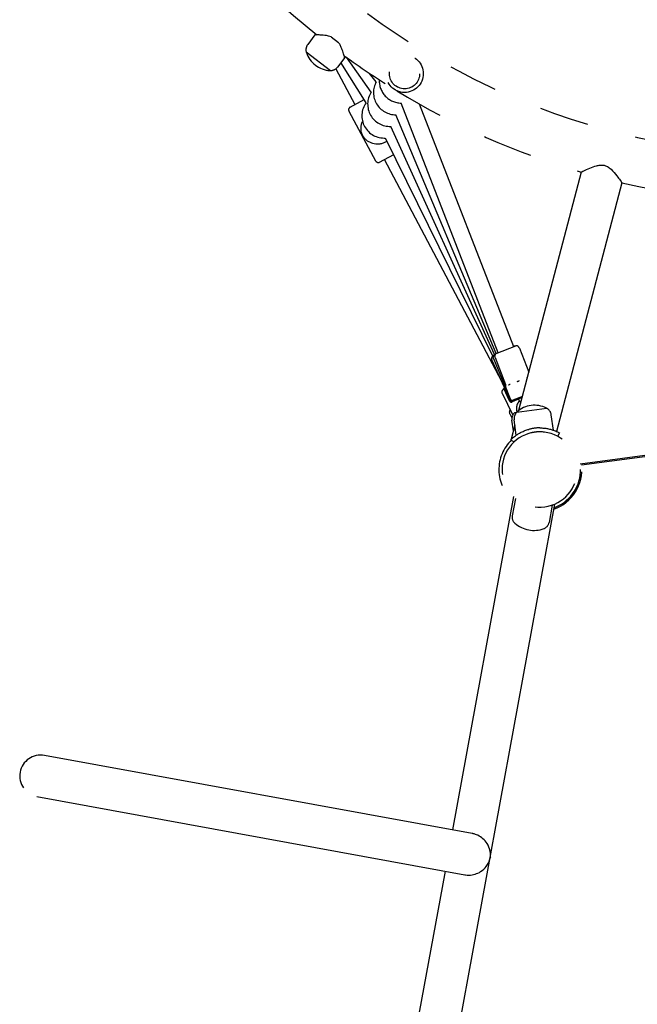
# Model space of a CAD drawing. Units: centimetres. Extents: x -610 to 3490, y -1070 to 1880.
# Drawn here: x 1513 to 1575, y 246 to 345 of the extents above; entities that cross this region are included whole.
import ezdxf

# ---------------------------------------------------------------- set-up
doc = ezdxf.new("R2010")
doc.units = ezdxf.units.CM
doc.header["$MEASUREMENT"] = 0
doc.linetypes.add('ACAD_ISO03W100', pattern=[10, 5, -5])
doc.layers.add('Widoczne (ISO)', color=7, linetype='Continuous')

msp = doc.modelspace()

# ---------------------------------------------------------------- linework, layer by layer
at = {"layer": 'Widoczne (ISO)', "linetype": 'Continuous'}
for p, q in [((1542.8094, 343.781), (1542.0814, 342.8271)), ((1544.4482, 343.587), (1545.1947, 343.0172)), ((1541.9349, 342.0584), (1544.3833, 340.1897)), ((1545.8143, 341.4877), (1545.0862, 340.5338)), ((1548.4847, 338.0016), (1545.9898, 341.5209)), ((1544.9163, 340.3646), (1546.852, 336.7497)), ((1547.9735, 336.9352), (1545.4415, 340.9993)), ((1549.0015, 339.0618), (1548.3357, 339.89)), ((1546.3671, 336.4901), (1547.7796, 337.2465)), ((1561.3124, 311.6787), (1551.5175, 336.8981)), ((1562.8971, 312.2942), (1553.3832, 336.79)), ((1546.2443, 336.084), (1548.935, 331.0591)), ((1561.1219, 311.6047), (1550.9923, 335.7208)), ((1560.9342, 311.4978), (1550.4702, 334.5453)), ((1560.7661, 311.3283), (1549.9511, 333.3718)), ((1549.98, 332.9799), (1549.919, 332.9472)), ((1549.3411, 330.9362), (1550.7705, 331.7017)), ((1561.6634, 308.7716), (1549.8244, 331.195)), ((1569.6881, 329.9345), (1563.3769, 305.8363)), ((1573.7898, 328.8603), (1567.2097, 303.7352)), ((1561.1026, 311.5972), (1563.1068, 312.3756)), ((1562.8877, 312.3183), (1562.9067, 312.3263)), ((1560.7644, 311.3276), (1560.8054, 311.3461)), ((1560.9245, 311.4937), (1561.0161, 311.5322)), ((1563.448, 312.1632), (1564.3952, 309.7244)), ((1560.6805, 310.9366), (1561.8943, 308.2632)), ((1560.8267, 311.1039), (1561.9639, 308.3962)), ((1560.9943, 311.2102), (1562.0575, 308.4727)), ((1639.7143, 309.8565), (1569.5938, 300.44)), ((1569.7307, 300.3493), (1639.6062, 309.7328)), ((1562.5375, 307.0052), (1562.0463, 308.2698)), ((1561.709, 307.5902), (1562.7852, 305.3966)), ((1561.8462, 307.9917), (1561.9082, 308.0221)), ((1562.4528, 306.8226), (1561.892, 308.0579)), ((1562.4837, 306.9424), (1561.9583, 308.1932)), ((1563.7502, 307.2616), (1562.7963, 306.8912)), ((1563.7295, 307.1826), (1562.7176, 306.7231)), ((1563.749, 307.2569), (1562.7455, 306.8354)), ((1563.355, 307.0125), (1563.4417, 306.8217)), ((1562.4752, 305.5279), (1562.7006, 305.1125)), ((1563.1773, 305.6574), (1562.9556, 305.6277)), ((1566.2299, 306.0674), (1563.1773, 305.6574)), ((1566.8787, 303.8655), (1566.6699, 305.4202)), ((1562.9956, 304.3804), (1562.6213, 302.951)), ((1562.8465, 303.8108), (1562.7019, 304.8873)), ((1563.1323, 303.3624), (1562.9236, 304.9171)), ((1567.2637, 303.7108), (1567.2326, 303.8227)), ((1567.5023, 303.5916), (1567.3124, 303.2396)), ((1562.8791, 302.6443), (1562.603, 302.9337)), ((1553.9634, 224.9042), (1567.0232, 296.4018)), ((1562.8522, 297.1637), (1556.7033, 263.5004)), ((1563.0528, 296.982), (1562.7298, 295.2136)), ((1566.7713, 296.3027), (1566.4483, 294.5344)), ((1558.6908, 263.1373), (1515.5049, 271.0257)), ((1514.743, 266.8547), (1557.929, 258.9663)), ((1555.9414, 259.3294), (1549.7924, 225.666))]:
    msp.add_line(p, q, dxfattribs=at)
at = {"layer": 'Widoczne (ISO)', "linetype": 'ACAD_ISO03W100'}
for radius in [1.89, 1.525]:
    msp.add_circle((1551.8585, 339.8621), radius, dxfattribs=at)
for centre, radius, start, end in [((1591.3446, 404.2586), 77.415, 213.235302, 231.370852), ((1591.3446, 404.2586), 72.585, 233.43783, 321.859058), ((1542.7853, 342.2899), 0.8855, 142.648444, 194.424601), ((1541.9471, 342.0743), 0.02, 194.424601, 232.648444), ((1541.9904, 342.0238), 0.05, 149.754732, 198.27478), ((1544.4711, 342.8431), 2.6625, 198.27478, 267.022107), ((1591.3446, 404.2586), 77.415, 233.926036, 238.315783), ((1544.3354, 340.2341), 0.05, 267.022107, 315.542156), ((1544.3954, 340.2056), 0.02, 232.648444, 270.872286), ((1544.3823, 341.071), 0.8855, 270.872286, 322.648444), ((1551.5556, 339.1478), 2.25, 177.374453, 269.02946), ((1550.9692, 337.9707), 2.25, 150.992832, 270.587876), ((1591.3446, 404.2586), 77.415, 238.653368, 253.754968), ((1550.3829, 336.7936), 2.25, 147.529541, 272.222876), ((1546.5087, 336.2256), 0.3, 118.168071, 208.168071), ((1549.7966, 335.6165), 2.25, 144.120419, 273.937383), ((1591.3446, 404.2586), 77.415, 256.893435, 298.403452), ((1549.1995, 331.2007), 0.3, 208.168071, 298.168071), ((1562.9842, 312.1419), 0.2, 81.374421, 112.783977), ((1563.1792, 312.1892), 0.2, 30.704388, 111.225561), ((1563.5231, 312.3934), 0.2, 210.704388, 229.160245), ((1563.2616, 312.0908), 0.2, 21.225561, 49.160245), ((1560.8471, 311.1454), 0.2, 114.418977, 198.68084), ((1561.0019, 311.3093), 0.2, 112.783977, 193.305149), ((1560.6127, 311.2172), 0.2, 354.849293, 13.305149), ((1561.1751, 311.4108), 0.2, 111.225561, 191.746733), ((1560.7834, 311.3294), 0.2, 353.290877, 11.746733), ((1561.1807, 311.2826), 0.2, 173.290877, 201.225561), ((1561.011, 311.1813), 0.2, 174.849293, 202.783977), ((1561.7796, 308.3188), 0.2, 340.048612, 22.783977), ((1562.0929, 308.2879), 0.05, 149.532693, 201.225561), ((1561.8774, 308.4147), 0.2, 329.532693, 333.960925), ((1561.8711, 308.4002), 0.2, 338.490197, 21.225561), ((1561.9783, 307.7223), 0.3, 116.133483, 206.133483), ((1561.9375, 308.0786), 0.05, 152.726109, 204.418977), ((1561.7153, 308.1931), 0.2, 332.726109, 339.217943), ((1562.0044, 308.2126), 0.05, 151.091109, 202.783977), ((1561.7855, 308.3334), 0.2, 331.091109, 335.519341), ((1562.6349, 306.9053), 0.2, 204.418977, 294.418977), ((1562.6681, 307.0198), 0.2, 202.783977, 292.783977), ((1562.7239, 307.0776), 0.2, 201.225561, 291.225561), ((1564.9914, 303.7191), 2.6625, 63.27478, 132.022107), ((1563.5796, 305.0052), 0.8855, 135.872286, 187.648444), ((1563.8012, 305.035), 0.8855, 135.872286, 187.648444), ((1562.9583, 305.6078), 0.02, 97.648444, 135.872286), ((1563.1799, 305.6376), 0.02, 97.648444, 135.872286), ((1563.2425, 305.6599), 0.05, 132.022107, 180.542156), ((1566.1663, 306.0526), 0.05, 14.754732, 63.27478), ((1566.2325, 306.0475), 0.02, 59.424601, 97.648444), ((1565.7923, 305.3023), 0.8855, 7.648444, 59.424601), ((1565.5055, 299.891), 3.805, 112.456217, 82.840671), ((1565.5055, 299.891), 4.205, 90.048447, 105.248441), ((1565.5055, 299.891), 3.805, 93.358716, 101.938172), ((1565.5055, 299.891), 4.125, 290.575033, 61.648444), ((1565.5055, 299.891), 4.125, 133.648444, 228.721855), ((1565.5055, 299.891), 4.25, 289.57064, 6.190379), ((1563.5168, 295.0699), 0.8, 169.648444, 228.871508), ((1564.9179, 296.6744), 2.9302, 228.871508, 290.425379), ((1565.6613, 294.6782), 0.8, 290.425379, 349.648444), ((1515.124, 268.9402), 2.12, 79.648444, 259.648444)]:
    msp.add_arc(centre, radius, start, end, dxfattribs=at)
at = {"layer": 'Widoczne (ISO)', "linetype": 'Continuous'}
for points, knots in [([(1544.4482, 343.587), (1544.3578, 343.6212), (1544.2653, 343.6486), (1544.1732, 343.6708), (1544.0518, 343.7001), (1543.931, 343.7204), (1543.8162, 343.7352), (1543.7015, 343.7501), (1543.5927, 343.7595), (1543.4943, 343.7659), (1543.3986, 343.7722), (1543.3055, 343.7761), (1543.2213, 343.7784), (1543.137, 343.7807), (1543.0617, 343.7816), (1542.9999, 343.7818), (1542.9381, 343.7821), (1542.8898, 343.7818), (1542.8576, 343.7815), (1542.8254, 343.7813), (1542.8094, 343.781), (1542.8094, 343.781)], [0, 0, 0, 0, 1, 1, 1, 2, 2, 2, 3, 3, 3, 4, 4, 4, 5, 5, 5, 6, 6, 6, 7, 7, 7, 7]), ([(1545.8143, 341.4877), (1545.8143, 341.4877), (1545.8103, 341.5032), (1545.802, 341.5343), (1545.7938, 341.5654), (1545.7813, 341.6121), (1545.7648, 341.6716), (1545.7482, 341.7312), (1545.7275, 341.8036), (1545.7031, 341.8842), (1545.6786, 341.9649), (1545.6503, 342.0536), (1545.619, 342.1443), (1545.5868, 342.2375), (1545.5491, 342.34), (1545.5045, 342.4468), (1545.4599, 342.5536), (1545.4084, 342.6647), (1545.3481, 342.7741), (1545.3025, 342.8571), (1545.2516, 342.9391), (1545.1947, 343.0172)], [0, 0, 0, 0, 1, 1, 1, 2, 2, 2, 3, 3, 3, 4, 4, 4, 5, 5, 5, 6, 6, 6, 7, 7, 7, 7]), ([(1549.919, 332.9472), (1549.8195, 332.8939), (1549.713, 332.8503), (1549.6036, 332.818), (1549.4942, 332.7858), (1549.3819, 332.765), (1549.271, 332.7553), (1549.1601, 332.7457), (1549.0503, 332.7472), (1548.9454, 332.758), (1548.8406, 332.7689), (1548.7407, 332.789), (1548.6488, 332.8153), (1548.5402, 332.8462), (1548.4353, 332.8878), (1548.3371, 332.938), (1548.2389, 332.9883), (1548.1474, 333.047), (1548.0643, 333.1121), (1547.9811, 333.1771), (1547.9072, 333.2471), (1547.8393, 333.3249), (1547.8054, 333.3638), (1547.7732, 333.4045), (1547.7415, 333.4494), (1547.7098, 333.4944), (1547.6786, 333.5434), (1547.6471, 333.6023), (1547.6155, 333.6612), (1547.592, 333.7143), (1547.5722, 333.7656), (1547.5523, 333.8169), (1547.5363, 333.8663), (1547.5228, 333.9161), (1547.4956, 334.0157), (1547.4783, 334.116), (1547.4703, 334.2213), (1547.4623, 334.3265), (1547.464, 334.4352), (1547.4767, 334.5448), (1547.4893, 334.6544), (1547.5129, 334.7648), (1547.5473, 334.8723), (1547.5665, 334.9324), (1547.5899, 334.9939), (1547.6176, 335.0557)], [0, 0, 0, 0, 1, 1, 1, 2, 2, 2, 3, 3, 3, 4, 4, 4, 5, 5, 5, 6, 6, 6, 7, 7, 7, 8, 8, 8, 9, 9, 9, 10, 10, 10, 11, 11, 11, 12, 12, 12, 13, 13, 13, 14, 14, 14, 15, 15, 15, 15]), ([(1569.6881, 329.9345), (1569.6888, 329.9345), (1569.7112, 329.9468), (1569.7552, 329.9684), (1569.802, 329.9914), (1569.8714, 330.0251), (1569.9585, 330.0664), (1570.1156, 330.1407), (1570.3277, 330.2393), (1570.5682, 330.3383), (1570.7854, 330.4278), (1571.0163, 330.5134), (1571.2387, 330.5709), (1571.3536, 330.6006), (1571.4741, 330.6249), (1571.5959, 330.6363), (1571.6861, 330.6448), (1571.7774, 330.6463), (1571.8688, 330.6375), (1571.9206, 330.6325), (1571.9717, 330.6244), (1572.0224, 330.6127), (1572.0686, 330.602), (1572.1137, 330.5886), (1572.158, 330.5724), (1572.219, 330.5502), (1572.2774, 330.5233), (1572.3336, 330.4925), (1572.4702, 330.4176), (1572.593, 330.3205), (1572.7025, 330.2199), (1572.9102, 330.029), (1573.1092, 329.7889), (1573.2832, 329.5634), (1573.4205, 329.3855), (1573.5369, 329.2235), (1573.6243, 329.0999), (1573.6948, 329.0002), (1573.7452, 328.9271), (1573.7708, 328.8893), (1573.7836, 328.8704), (1573.7893, 328.8603), (1573.7898, 328.8603)], [0, 0, 0, 0, 1, 1, 1, 2, 2, 2, 3, 3, 3, 4, 4, 4, 5, 5, 5, 6, 6, 6, 7, 7, 7, 8, 8, 8, 9, 9, 9, 10, 10, 10, 11, 11, 11, 12, 12, 12, 13, 13, 13, 14, 14, 14, 14]), ([(1560.6576, 311.0814), (1560.6577, 311.0814), (1560.6572, 311.0804), (1560.6579, 311.0804), (1560.6587, 311.0804), (1560.6606, 311.0769), (1560.6589, 311.0768), (1560.6571, 311.0768), (1560.6638, 311.0696), (1560.6604, 311.0695), (1560.6571, 311.0694), (1560.6684, 311.056), (1560.6623, 311.0559), (1560.6562, 311.0557), (1560.6633, 311.042), (1560.6628, 311.0306)], [0, 0, 0, 0, 1, 1, 1, 2, 2, 2, 3, 3, 3, 4, 4, 4, 5, 5, 5, 5]), ([(1560.6809, 310.9366), (1560.6725, 310.9553), (1560.6694, 310.968), (1560.6673, 310.978), (1560.6652, 310.9879), (1560.6691, 311.0009), (1560.6632, 311.0007), (1560.6574, 311.0005), (1560.6662, 311.0145), (1560.6624, 311.0144), (1560.6587, 311.0143), (1560.6647, 311.0236), (1560.6621, 311.0236), (1560.6596, 311.0235), (1560.6653, 311.031), (1560.6634, 311.031)], [0, 0, 0, 0, 1, 1, 1, 2, 2, 2, 3, 3, 3, 4, 4, 4, 5, 5, 5, 5]), ([(1561.8947, 308.263), (1561.9034, 308.2439), (1561.9072, 308.2279), (1561.9095, 308.215), (1561.9128, 308.1958), (1561.9121, 308.1829), (1561.9117, 308.1729), (1561.9111, 308.1602), (1561.9149, 308.1464), (1561.9087, 308.1462), (1561.9027, 308.146), (1561.909, 308.1332), (1561.9057, 308.1332), (1561.9021, 308.1331), (1561.9053, 308.1257), (1561.9035, 308.1257), (1561.9017, 308.1256), (1561.9017, 308.1223), (1561.9024, 308.1223)], [0, 0, 0, 0, 1, 1, 1, 2, 2, 2, 3, 3, 3, 4, 4, 4, 5, 5, 5, 6, 6, 6, 6]), ([(1561.9676, 308.2505), (1561.9676, 308.2505), (1561.9675, 308.2507), (1561.9677, 308.2507), (1561.968, 308.2507), (1561.9696, 308.2521), (1561.9688, 308.2521), (1561.967, 308.252), (1561.978, 308.2589), (1561.9741, 308.2588), (1561.9738, 308.2588), (1561.9743, 308.2594), (1561.9746, 308.2594)], [0, 0, 0, 0, 1, 1, 1, 2, 2, 2, 3, 3, 3, 4, 4, 4, 4]), ([(1562.0571, 308.3269), (1562.0571, 308.3269), (1562.0571, 308.3271), (1562.0573, 308.3271), (1562.0576, 308.3271), (1562.0592, 308.3284), (1562.0584, 308.3284), (1562.0567, 308.3283), (1562.0678, 308.3351), (1562.0639, 308.335), (1562.0636, 308.335), (1562.0641, 308.3356), (1562.0644, 308.3356)], [0, 0, 0, 0, 1, 1, 1, 2, 2, 2, 3, 3, 3, 4, 4, 4, 4]), ([(1562.3649, 308.4523), (1562.3656, 308.4523), (1562.3679, 308.4528), (1562.3672, 308.4528), (1562.3612, 308.4526), (1562.3913, 308.4571), (1562.385, 308.457), (1562.3764, 308.4567), (1562.42, 308.465), (1562.4107, 308.4647), (1562.4052, 308.4646), (1562.4324, 308.4706), (1562.4266, 308.4704), (1562.4214, 308.4703), (1562.4468, 308.4764), (1562.4414, 308.4763), (1562.4345, 308.4761), (1562.4544, 308.4818), (1562.461, 308.4848), (1562.4748, 308.491), (1562.5196, 308.5061), (1562.5033, 308.5056), (1562.5021, 308.5056), (1562.5073, 308.5072), (1562.5062, 308.5072)], [0, 0, 0, 0, 1, 1, 1, 2, 2, 2, 3, 3, 3, 4, 4, 4, 5, 5, 5, 6, 6, 6, 7, 7, 7, 8, 8, 8, 8]), ([(1563.2316, 308.7889), (1563.2303, 308.7889), (1563.2368, 308.79), (1563.2354, 308.79), (1563.2254, 308.7897), (1563.2747, 308.7988), (1563.2645, 308.7986)], [0, 0, 0, 0, 1, 1, 1, 2, 2, 2, 2]), ([(1563.2645, 308.7986), (1563.2778, 308.8027), (1563.291, 308.8071), (1563.3041, 308.8117), (1563.3119, 308.8145), (1563.3355, 308.8205), (1563.3273, 308.8203), (1563.3199, 308.82), (1563.3555, 308.8286), (1563.3481, 308.8284), (1563.3385, 308.8281), (1563.3658, 308.8357), (1563.3745, 308.8396), (1563.3927, 308.8475), (1563.4105, 308.8559), (1563.4279, 308.8647), (1563.4291, 308.8653), (1563.4328, 308.8666), (1563.4315, 308.8666)], [0, 0, 0, 0, 1, 1, 1, 2, 2, 2, 3, 3, 3, 4, 4, 4, 5, 5, 5, 6, 6, 6, 6]), ([(1564.1568, 309.1483), (1564.1557, 309.1483), (1564.1612, 309.1491), (1564.1601, 309.1491), (1564.1517, 309.1489), (1564.1762, 309.1534), (1564.1839, 309.1556), (1564.1946, 309.1587), (1564.225, 309.1657), (1564.2146, 309.1654), (1564.2085, 309.1652), (1564.2375, 309.1716), (1564.2316, 309.1715), (1564.2263, 309.1713), (1564.2513, 309.1774), (1564.2462, 309.1772), (1564.2438, 309.1772), (1564.2549, 309.18), (1564.2526, 309.1799)], [0, 0, 0, 0, 1, 1, 1, 2, 2, 2, 3, 3, 3, 4, 4, 4, 5, 5, 5, 6, 6, 6, 6]), ([(1561.9023, 308.1222), (1561.9009, 308.1221), (1561.9022, 308.1191), (1561.9013, 308.119), (1561.9001, 308.119), (1561.9011, 308.1169), (1561.9016, 308.1169), (1561.9019, 308.1169), (1561.9023, 308.117), (1561.9028, 308.117), (1561.9033, 308.117), (1561.9052, 308.1179), (1561.9045, 308.1178), (1561.9035, 308.1178), (1561.909, 308.1201), (1561.9075, 308.1201), (1561.9043, 308.12), (1561.9219, 308.129), (1561.9167, 308.1288), (1561.9163, 308.1288), (1561.9171, 308.1296), (1561.9174, 308.1296)], [0, 0, 0, 0, 1, 1, 1, 2, 2, 2, 3, 3, 3, 4, 4, 4, 5, 5, 5, 6, 6, 6, 7, 7, 7, 7]), ([(1563.4423, 306.8223), (1563.3586, 306.7258), (1563.2906, 306.6157), (1563.2416, 306.4978), (1563.1926, 306.3797), (1563.1626, 306.2537), (1563.1532, 306.1262), (1563.1437, 305.9986), (1563.1548, 305.8694), (1563.1859, 305.7453), (1563.1907, 305.7263), (1563.1959, 305.7074), (1563.2016, 305.6887)], [0, 0, 0, 0, 1, 1, 1, 2, 2, 2, 3, 3, 3, 4, 4, 4, 4]), ([(1563.4584, 306.8195), (1563.4703, 306.8152), (1563.488, 306.8071), (1563.5096, 306.7944), (1563.5308, 306.7818), (1563.5553, 306.7649), (1563.5797, 306.7425)], [0, 0, 0, 0, 1, 1, 1, 2, 2, 2, 2]), ([(1562.5245, 305.9373), (1562.5225, 305.9372), (1562.5221, 305.9339), (1562.5209, 305.9322), (1562.4958, 305.8968), (1562.4682, 305.8526), (1562.4498, 305.79), (1562.4436, 305.7689), (1562.4384, 305.7448), (1562.4361, 305.7171), (1562.4327, 305.6757), (1562.4363, 305.6251), (1562.4546, 305.5742), (1562.4602, 305.5585), (1562.467, 305.543), (1562.4751, 305.5281)], [0, 0, 0, 0, 1, 1, 1, 2, 2, 2, 3, 3, 3, 4, 4, 4, 5, 5, 5, 5]), ([(1562.603, 302.9337), (1562.603, 302.9337), (1562.6117, 302.9421), (1562.6302, 302.9594), (1562.6487, 302.9768), (1562.6771, 303.0031), (1562.7153, 303.037), (1562.7536, 303.0709), (1562.8019, 303.1125), (1562.8591, 303.1589), (1562.9163, 303.2052), (1562.9826, 303.2563), (1563.0552, 303.3084), (1563.1316, 303.3632), (1563.22, 303.4226), (1563.319, 303.4829), (1563.418, 303.5431), (1563.5275, 303.6041), (1563.6445, 303.6618), (1563.7615, 303.7195), (1563.8861, 303.7741), (1564.0137, 303.8225), (1564.1413, 303.8709), (1564.2719, 303.9132), (1564.3995, 303.948)], [0, 0, 0, 0, 1, 1, 1, 2, 2, 2, 3, 3, 3, 4, 4, 4, 5, 5, 5, 6, 6, 6, 7, 7, 7, 8, 8, 8, 8]), ([(1564.7184, 303.6137), (1564.6757, 303.6047), (1564.6333, 303.595), (1564.5914, 303.5846), (1564.4663, 303.5536), (1564.3455, 303.5169), (1564.2325, 303.4768), (1564.1722, 303.4554), (1564.1118, 303.4322), (1564.0521, 303.4075)], [0, 0, 0, 0, 1, 1, 1, 2, 2, 2, 3, 3, 3, 3]), ([(1565.9797, 303.6663), (1565.9155, 303.6744), (1565.8511, 303.6808), (1565.7874, 303.6856), (1565.6677, 303.6945), (1565.5415, 303.698), (1565.4127, 303.6949), (1565.3695, 303.6938), (1565.3261, 303.692), (1565.2825, 303.6895)], [0, 0, 0, 0, 1, 1, 1, 2, 2, 2, 3, 3, 3, 3]), ([(1565.5019, 304.096), (1565.6342, 304.0961), (1565.7713, 304.0898), (1565.9071, 304.0768), (1566.043, 304.0638), (1566.1776, 304.044), (1566.3057, 304.0192), (1566.4337, 303.9944), (1566.5555, 303.9645), (1566.6669, 303.9325), (1566.7782, 303.9004), (1566.8792, 303.8664), (1566.9673, 303.8337), (1567.0511, 303.8027), (1567.1285, 303.7709), (1567.196, 303.7413), (1567.2634, 303.7116), (1567.3209, 303.6843), (1567.3668, 303.6616), (1567.4126, 303.639), (1567.4469, 303.6211), (1567.4693, 303.6093), (1567.4918, 303.5974), (1567.5023, 303.5916), (1567.5023, 303.5916)], [0, 0, 0, 0, 1, 1, 1, 2, 2, 2, 3, 3, 3, 4, 4, 4, 5, 5, 5, 6, 6, 6, 7, 7, 7, 8, 8, 8, 8]), ([(1560.4933, 260.653), (1560.494, 260.653), (1560.4935, 260.6543), (1560.4937, 260.6549), (1560.549, 260.9595), (1560.5318, 261.281), (1560.4338, 261.5977), (1560.3627, 261.8271), (1560.2483, 262.0566), (1560.0854, 262.2712), (1559.9652, 262.4294), (1559.8182, 262.58), (1559.6437, 262.7128), (1559.4856, 262.833), (1559.3066, 262.9372), (1559.1095, 263.0161), (1559.0058, 263.0577), (1558.8984, 263.0917), (1558.7883, 263.1171), (1558.7559, 263.1246), (1558.7234, 263.1314), (1558.6908, 263.1373)], [0, 0, 0, 0, 1, 1, 1, 2, 2, 2, 3, 3, 3, 4, 4, 4, 5, 5, 5, 6, 6, 6, 7, 7, 7, 7]), ([(1557.929, 258.9663), (1557.9616, 258.9604), (1557.9943, 258.9552), (1558.0273, 258.9507), (1558.1393, 258.9356), (1558.2517, 258.9295), (1558.3635, 258.9317), (1558.5757, 258.9359), (1558.78, 258.97), (1558.9704, 259.0266), (1559.1806, 259.0891), (1559.3714, 259.178), (1559.5396, 259.2835), (1559.7679, 259.4266), (1559.9561, 259.6009), (1560.1037, 259.7904), (1560.3073, 260.0519), (1560.437, 260.3466), (1560.493, 260.6511), (1560.4931, 260.6517), (1560.5717, 260.7597), (1560.5723, 260.7597)], [0, 0, 0, 0, 1, 1, 1, 2, 2, 2, 3, 3, 3, 4, 4, 4, 5, 5, 5, 6, 6, 6, 7, 7, 7, 7])]:
    msp.add_open_spline(points, degree=3, knots=knots, dxfattribs=at)
for points in [[(1550.1065, 333.0551), (1550.0655, 333.0281), (1550.0232, 333.003), (1549.98, 332.9799)], [(1563.4423, 306.8223), (1563.4403, 306.8223), (1563.4685, 306.8198), (1563.4584, 306.8195)], [(1563.5797, 306.7425), (1563.5676, 306.7422), (1563.5979, 306.7252), (1563.607, 306.7149)]]:
    msp.add_open_spline(points, degree=3, dxfattribs=at)

doc.saveas('drawing.dxf')
